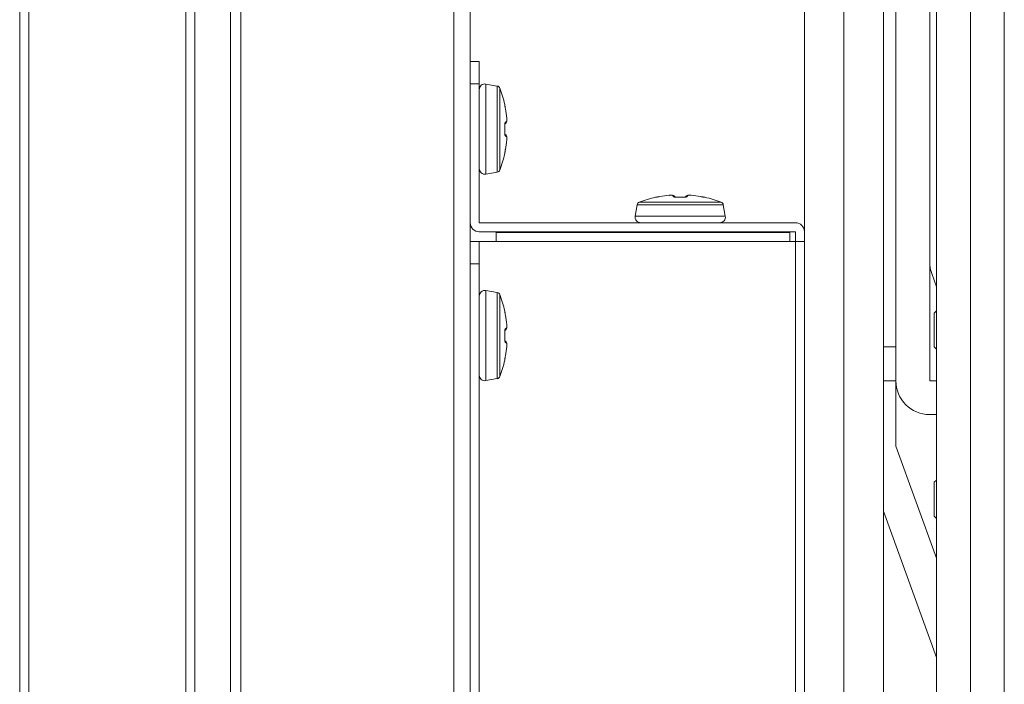
# Model space of a CAD drawing. Extents: x 0 to 5375, y 0 to 3800.
# Drawn here: x 3752 to 3840, y 1931 to 1990 of the extents above; entities that cross this region are included whole.
import ezdxf

# ---------------------------------------------------------------- set-up
doc = ezdxf.new("R2010")
doc.units = 0
doc.layers.add('OPTION', color=7, linetype='CONTINUOUS', lineweight=9)

msp = doc.modelspace()

# ---------------------------------------------------------------- linework, layer by layer
at = {"layer": 'OPTION', "color": 162, "linetype": 'Continuous'}
for p, q in [((3839.528, 2355.305), (3839.528, 1054.891)), ((3752.301, 1238.981), (3752.301, 2182.117)), ((3753.101, 2182.117), (3753.101, 1238.981)), ((3767.005, 1228.078), (3767.005, 2182.117)), ((3767.805, 2182.117), (3767.805, 1228.078)), ((3770.989, 1434.013), (3770.989, 2160.607)), ((3771.886, 2160.607), (3771.886, 1434.013)), ((3790.748, 1434.022), (3790.748, 2141.744)), ((3792.213, 2141.744), (3792.213, 1434.022)), ((3836.527, 2068.513), (3836.527, 1710.514)), ((3836.527, 2033.502), (3836.527, 1876.852)), ((3833.526, 2016.939), (3833.526, 1710.514)), ((3832.926, 2015.773), (3832.926, 1958.178)), ((3829.925, 1958.178), (3829.925, 2011.824)), ((3825.324, 2008.5), (3825.324, 1835.139)), ((3821.823, 1971.38), (3821.823, 2007.165)), ((3828.825, 1992.189), (3828.825, 1913.808)), ((3793.013, 1986.487), (3792.213, 1986.487)), ((3793.013, 1986.487), (3793.013, 1984.487)), ((3793.013, 1984.487), (3792.213, 1984.487)), ((3793.013, 1972.183), (3793.013, 1984.487)), ((3794.605, 1984.302), (3793.6, 1984.479)), ((3793.6, 1984.479), (3793.6, 1980.485)), ((3794.605, 1980.485), (3794.605, 1984.302)), ((3794.832, 1984.115), (3794.832, 1976.855)), ((3795.274, 1982.665), (3795.272, 1982.664)), ((3795.272, 1982.577), (3795.272, 1982.664)), ((3795.279, 1982.619), (3795.274, 1982.665)), ((3795.442, 1981.45), (3795.443, 1981.454)), ((3793.6, 1980.485), (3793.6, 1976.492)), ((3794.605, 1976.669), (3794.605, 1980.485)), ((3795.277, 1980.693), (3795.272, 1980.693)), ((3795.272, 1980.277), (3795.277, 1980.278)), ((3795.443, 1979.517), (3795.442, 1979.521)), ((3795.447, 1979.779), (3795.443, 1979.817)), ((3795.272, 1978.307), (3795.276, 1978.37)), ((3795.28, 1978.374), (3795.292, 1978.45)), ((3795.287, 1978.416), (3795.288, 1978.426)), ((3795.274, 1978.306), (3795.272, 1978.307)), ((3795.274, 1978.306), (3795.275, 1978.312)), ((3793.6, 1976.492), (3794.605, 1976.669)), ((3807.189, 1974.002), (3814.449, 1974.002)), ((3808.686, 1974.448), (3808.64, 1974.443)), ((3808.64, 1974.443), (3808.641, 1974.441)), ((3808.727, 1974.441), (3808.641, 1974.441)), ((3809.855, 1974.611), (3809.851, 1974.612)), ((3810.612, 1974.446), (3810.611, 1974.441)), ((3811.027, 1974.441), (3811.027, 1974.446)), ((3811.525, 1974.616), (3811.487, 1974.612)), ((3811.788, 1974.612), (3811.783, 1974.611)), ((3812.931, 1974.449), (3812.855, 1974.461)), ((3812.888, 1974.456), (3812.879, 1974.457)), ((3812.998, 1974.441), (3812.935, 1974.445)), ((3812.999, 1974.443), (3812.993, 1974.444)), ((3812.999, 1974.443), (3812.998, 1974.441)), ((3807.003, 1973.774), (3806.825, 1972.77)), ((3810.819, 1973.774), (3807.003, 1973.774)), ((3814.636, 1973.774), (3810.819, 1973.774)), ((3814.813, 1972.77), (3814.636, 1973.774)), ((3806.825, 1972.77), (3810.819, 1972.77)), ((3810.819, 1972.77), (3814.813, 1972.77)), ((3793.013, 1972.183), (3821.022, 1972.183)), ((3793.013, 1971.382), (3821.022, 1971.382)), ((3799.916, 1971.382), (3799.916, 1971.332)), ((3803.117, 1971.332), (3803.117, 1971.382)), ((3809.122, 1971.382), (3809.208, 1971.332)), ((3811.92, 1971.382), (3811.92, 1971.332)), ((3815.121, 1971.332), (3815.121, 1971.382)), ((3821.022, 1971.382), (3821.022, 1970.532)), ((3821.823, 1971.382), (3821.823, 1970.532)), ((3793.013, 1970.532), (3792.213, 1970.532)), ((3794.514, 1970.532), (3793.013, 1970.532)), ((3793.013, 1970.532), (3793.013, 1968.531)), ((3794.514, 1971.332), (3820.522, 1971.332)), ((3794.514, 1971.332), (3794.514, 1970.532)), ((3794.514, 1970.532), (3820.522, 1970.532)), ((3809.219, 1971.333), (3809.219, 1971.332)), ((3820.522, 1971.332), (3820.522, 1970.532)), ((3821.022, 1970.532), (3820.522, 1970.532)), ((3821.022, 1439.663), (3821.022, 1970.532)), ((3821.022, 1970.532), (3821.823, 1970.532)), ((3821.823, 1439.663), (3821.823, 1970.532)), ((3793.013, 1968.531), (3792.213, 1968.531)), ((3793.013, 1441.664), (3793.013, 1968.531)), ((3833.526, 1966.503), (3833.101, 1967.691)), ((3794.605, 1965.996), (3793.6, 1966.173)), ((3793.6, 1966.173), (3793.6, 1962.179)), ((3794.605, 1962.179), (3794.605, 1965.996)), ((3794.832, 1965.809), (3794.832, 1958.55)), ((3833.526, 1964.38), (3833.326, 1964.18)), ((3795.274, 1964.359), (3795.272, 1964.358)), ((3795.272, 1964.271), (3795.272, 1964.358)), ((3795.279, 1964.313), (3795.274, 1964.359)), ((3833.326, 1961.179), (3833.326, 1964.18)), ((3795.442, 1963.144), (3795.443, 1963.148)), ((3793.6, 1962.179), (3793.6, 1958.186)), ((3794.605, 1958.363), (3794.605, 1962.179)), ((3795.277, 1962.387), (3795.272, 1962.387)), ((3795.272, 1961.972), (3795.277, 1961.972)), ((3795.443, 1961.211), (3795.442, 1961.215)), ((3795.447, 1961.473), (3795.443, 1961.512)), ((3828.825, 1961.179), (3829.925, 1961.179)), ((3833.326, 1961.179), (3833.526, 1960.979)), ((3795.272, 1960.001), (3795.276, 1960.064)), ((3795.28, 1960.068), (3795.292, 1960.144)), ((3795.287, 1960.111), (3795.288, 1960.12)), ((3795.274, 1960), (3795.272, 1960.001)), ((3795.274, 1960), (3795.275, 1960.006)), ((3793.6, 1958.186), (3794.605, 1958.363)), ((3829.925, 1958.178), (3828.825, 1958.178)), ((3829.925, 1958.178), (3829.925, 1952.376)), ((3832.926, 1958.178), (3833.526, 1958.178)), ((3833.526, 1955.177), (3832.926, 1955.177)), ((3829.925, 1952.376), (3833.526, 1942.446)), ((3833.526, 1949.375), (3833.326, 1949.175)), ((3833.326, 1946.174), (3833.326, 1949.175)), ((3833.526, 1933.643), (3828.825, 1946.608)), ((3833.326, 1946.174), (3833.526, 1945.974))]:
    msp.add_line(p, q, dxfattribs=at)
for centre, radius, start, end in [((3793.514, 1983.986), 0.5, 80, 180), ((3794.553, 1984.006), 0.3, 21.27702, 80), ((3785.511, 1980.485), 10.003, 12.58537, 21.27703), ((3785.511, 1980.485), 10.003, 338.72297, 347.41463), ((3793.514, 1976.984), 0.5, 180, 280), ((3794.553, 1976.964), 0.3, 280, 338.72298), ((3807.298, 1973.722), 0.3, 111.27702, 170), ((3810.819, 1964.68), 10.003, 102.58537, 111.27703), ((3810.819, 1964.68), 10.003, 68.72297, 77.41463), ((3814.34, 1973.722), 0.3, 10, 68.72298), ((3807.318, 1972.683), 0.5, 170, 270), ((3814.32, 1972.683), 0.5, 270, 10), ((3793.013, 1972.183), 0.8, 180, 270), ((3821.022, 1971.382), 0.8, 0, 90), ((3835.927, 1968.702), 3.001, 180, 199.67249), ((3793.514, 1965.681), 0.5, 80, 180), ((3794.553, 1965.7), 0.3, 21.27702, 80), ((3785.511, 1962.179), 10.003, 12.58537, 21.27703), ((3785.511, 1962.179), 10.003, 338.72297, 347.41463), ((3793.514, 1958.678), 0.5, 180, 280), ((3794.553, 1958.658), 0.3, 280, 338.72298), ((3832.926, 1958.178), 3.001, 180, 270)]:
    msp.add_arc(centre, radius, start, end, dxfattribs=at)
for centre, major_axis, ratio, start_param, end_param in [((3785.544, 1980.459), (-6.259, -7.797), 0.990374, 2.342489, 2.427256), ((3795.135, 1981.08), (-0.103, 0.171), 0.979277, 3.470923, 4.239985), ((3785.544, 1980.185), (-9.94, -1.083), 0.086646, 2.956798, 3.041565), ((3795.245, 1981.163), (-0.146, 0.136), 0.991259, 3.138443, 3.965546), ((3786.913, 1980.485), (0, -9.583), 0.872506, 1.549109, 1.592484), ((3795.135, 1979.891), (-0.103, -0.171), 0.979277, 2.043183, 2.887486), ((3785.544, 1980.786), (9.94, -1.083), 0.086646, 0.100027, 0.184795), ((3785.544, 1980.512), (6.259, -7.797), 0.990374, 0.714336, 0.799104), ((3795.245, 1979.807), (-0.146, -0.136), 0.991259, 2.317639, 3.144742), ((3810.845, 1964.713), (7.797, -6.259), 0.990374, 2.342489, 2.427256), ((3810.141, 1974.414), (-0.136, -0.146), 0.991259, 3.138443, 3.965546), ((3811.119, 1964.713), (1.083, -9.94), 0.086646, 2.956798, 3.041565), ((3810.225, 1974.304), (-0.171, -0.103), 0.979277, 3.470923, 4.239985), ((3810.819, 1966.082), (9.583, 0), 0.872506, 1.549109, 1.592484), ((3811.413, 1974.304), (0.171, -0.103), 0.979277, 2.043183, 2.887486), ((3811.497, 1974.414), (0.136, -0.146), 0.991259, 2.317639, 3.144742), ((3810.519, 1964.713), (1.083, 9.94), 0.086646, 0.100027, 0.184795), ((3810.793, 1964.713), (7.797, 6.259), 0.990374, 0.714336, 0.799104), ((3785.544, 1962.153), (-6.259, -7.797), 0.990374, 2.342489, 2.427256), ((3795.135, 1962.774), (-0.103, 0.171), 0.979277, 3.470923, 4.239985), ((3785.544, 1961.879), (-9.94, -1.083), 0.086646, 2.956798, 3.041565), ((3795.245, 1962.857), (-0.146, 0.136), 0.991259, 3.138443, 3.965546), ((3786.913, 1962.179), (0, -9.583), 0.872506, 1.549109, 1.592484), ((3795.135, 1961.585), (-0.103, -0.171), 0.979277, 2.043183, 2.887486), ((3785.544, 1962.48), (9.94, -1.083), 0.086646, 0.100027, 0.184795), ((3785.544, 1962.206), (6.259, -7.797), 0.990374, 0.714336, 0.799104), ((3795.245, 1961.502), (-0.146, -0.136), 0.991259, 2.317639, 3.144742)]:
    msp.add_ellipse(centre, major_axis=major_axis, ratio=ratio, start_param=start_param, end_param=end_param, dxfattribs=at)
for points, degree in [([(3795.332, 1982.289), (3795.325, 1982.325), (3795.313, 1982.393), (3795.297, 1982.486), (3795.285, 1982.563), (3795.276, 1982.62), (3795.272, 1982.655), (3795.271, 1982.663), (3795.272, 1982.664)], 3), ([(3795.272, 1980.693), (3795.271, 1980.72), (3795.271, 1980.775), (3795.275, 1980.853), (3795.281, 1980.925), (3795.29, 1980.989), (3795.302, 1981.04), (3795.316, 1981.076), (3795.326, 1981.088), (3795.332, 1981.092)], 3), ([(3795.443, 1981.177), (3795.444, 1981.178), (3795.445, 1981.18), (3795.447, 1981.185), (3795.449, 1981.193), (3795.45, 1981.203), (3795.452, 1981.216), (3795.453, 1981.231), (3795.453, 1981.249), (3795.453, 1981.268), (3795.453, 1981.288), (3795.452, 1981.311), (3795.451, 1981.338), (3795.45, 1981.371), (3795.447, 1981.409), (3795.445, 1981.438), (3795.443, 1981.454)], 3), ([(3795.332, 1979.879), (3795.325, 1979.883), (3795.313, 1979.898), (3795.297, 1979.946), (3795.285, 1980.011), (3795.276, 1980.092), (3795.272, 1980.182), (3795.271, 1980.245), (3795.272, 1980.277)], 3), ([(3795.277, 1980.275), (3795.281, 1980.485), (3795.277, 1980.695)], 2), ([(3795.443, 1979.517), (3795.445, 1979.532), (3795.447, 1979.561), (3795.45, 1979.6), (3795.451, 1979.633), (3795.452, 1979.66), (3795.453, 1979.683), (3795.453, 1979.703), (3795.453, 1979.722), (3795.453, 1979.739), (3795.452, 1979.754), (3795.451, 1979.767), (3795.449, 1979.777), (3795.447, 1979.785), (3795.445, 1979.791), (3795.444, 1979.793), (3795.443, 1979.794)], 3), ([(3795.272, 1978.307), (3795.271, 1978.307), (3795.271, 1978.313), (3795.275, 1978.339), (3795.281, 1978.382), (3795.29, 1978.439), (3795.302, 1978.51), (3795.316, 1978.592), (3795.326, 1978.651), (3795.332, 1978.681)], 3), ([(3795.312, 1978.57), (3795.318, 1978.606), (3795.325, 1978.643), (3795.332, 1978.682)], 3), ([(3809.015, 1974.501), (3808.979, 1974.494), (3808.912, 1974.482), (3808.818, 1974.467), (3808.742, 1974.454), (3808.685, 1974.445), (3808.649, 1974.441), (3808.641, 1974.441), (3808.641, 1974.441)], 3), ([(3810.127, 1974.612), (3810.127, 1974.613), (3810.125, 1974.614), (3810.119, 1974.616), (3810.111, 1974.618), (3810.101, 1974.62), (3810.089, 1974.621), (3810.073, 1974.622), (3810.056, 1974.622), (3810.037, 1974.622), (3810.017, 1974.622), (3809.994, 1974.622), (3809.967, 1974.621), (3809.934, 1974.619), (3809.895, 1974.616), (3809.866, 1974.614), (3809.851, 1974.612)], 3), ([(3810.611, 1974.441), (3810.584, 1974.441), (3810.53, 1974.441), (3810.451, 1974.444), (3810.379, 1974.45), (3810.316, 1974.459), (3810.265, 1974.471), (3810.228, 1974.485), (3810.216, 1974.495), (3810.213, 1974.501)], 3), ([(3811.029, 1974.446), (3810.819, 1974.45), (3810.609, 1974.446)], 2), ([(3811.426, 1974.501), (3811.422, 1974.494), (3811.406, 1974.482), (3811.359, 1974.467), (3811.293, 1974.454), (3811.213, 1974.445), (3811.122, 1974.441), (3811.059, 1974.441), (3811.027, 1974.441)], 3), ([(3811.788, 1974.612), (3811.772, 1974.614), (3811.744, 1974.616), (3811.705, 1974.619), (3811.672, 1974.621), (3811.644, 1974.622), (3811.622, 1974.622), (3811.601, 1974.622), (3811.583, 1974.622), (3811.565, 1974.622), (3811.55, 1974.621), (3811.537, 1974.62), (3811.527, 1974.618), (3811.519, 1974.616), (3811.514, 1974.614), (3811.512, 1974.613), (3811.511, 1974.612)], 3), ([(3812.735, 1974.481), (3812.699, 1974.488), (3812.661, 1974.494), (3812.622, 1974.501)], 3), ([(3812.998, 1974.441), (3812.997, 1974.441), (3812.991, 1974.441), (3812.965, 1974.444), (3812.923, 1974.45), (3812.865, 1974.459), (3812.794, 1974.471), (3812.712, 1974.485), (3812.654, 1974.495), (3812.623, 1974.501)], 3), ([(3795.332, 1963.983), (3795.325, 1964.019), (3795.313, 1964.087), (3795.297, 1964.18), (3795.285, 1964.257), (3795.276, 1964.314), (3795.272, 1964.349), (3795.271, 1964.358), (3795.272, 1964.358)], 3), ([(3795.272, 1962.387), (3795.271, 1962.415), (3795.271, 1962.469), (3795.275, 1962.547), (3795.281, 1962.62), (3795.29, 1962.683), (3795.302, 1962.734), (3795.316, 1962.77), (3795.326, 1962.783), (3795.332, 1962.786)], 3), ([(3795.443, 1962.871), (3795.444, 1962.872), (3795.445, 1962.874), (3795.447, 1962.879), (3795.449, 1962.887), (3795.45, 1962.897), (3795.452, 1962.91), (3795.453, 1962.925), (3795.453, 1962.943), (3795.453, 1962.962), (3795.453, 1962.982), (3795.452, 1963.005), (3795.451, 1963.032), (3795.45, 1963.065), (3795.447, 1963.103), (3795.445, 1963.132), (3795.443, 1963.148)], 3), ([(3795.332, 1961.573), (3795.325, 1961.577), (3795.313, 1961.593), (3795.297, 1961.64), (3795.285, 1961.706), (3795.276, 1961.786), (3795.272, 1961.877), (3795.271, 1961.94), (3795.272, 1961.972)], 3), ([(3795.277, 1961.97), (3795.281, 1962.179), (3795.277, 1962.389)], 2), ([(3795.443, 1961.211), (3795.445, 1961.226), (3795.447, 1961.255), (3795.45, 1961.294), (3795.451, 1961.327), (3795.452, 1961.354), (3795.453, 1961.377), (3795.453, 1961.397), (3795.453, 1961.416), (3795.453, 1961.433), (3795.452, 1961.448), (3795.451, 1961.461), (3795.449, 1961.471), (3795.447, 1961.479), (3795.445, 1961.485), (3795.444, 1961.487), (3795.443, 1961.488)], 3), ([(3795.272, 1960.001), (3795.271, 1960.001), (3795.271, 1960.008), (3795.275, 1960.034), (3795.281, 1960.076), (3795.29, 1960.134), (3795.302, 1960.204), (3795.316, 1960.287), (3795.326, 1960.345), (3795.332, 1960.375)], 3), ([(3795.312, 1960.264), (3795.318, 1960.3), (3795.325, 1960.337), (3795.332, 1960.377)], 3)]:
    msp.add_open_spline(points, degree=degree, dxfattribs=at)
for points, knots in [([(3795.332, 1982.288), (3795.326, 1982.325), (3795.313, 1982.399), (3795.295, 1982.503), (3795.283, 1982.575), (3795.278, 1982.61), (3795.277, 1982.619), (3795.277, 1982.619), (3795.277, 1982.619)], [0, 0, 0, 0, 0.229877, 0.47556, 0.738287, 0.864347, 0.978346, 1, 1, 1, 1]), ([(3795.285, 1980.938), (3795.312, 1980.957), (3795.349, 1980.984), (3795.381, 1981.017), (3795.391, 1981.027)], [0, 0, 0, 0, 0.700191, 1, 1, 1, 1]), ([(3795.277, 1980.693), (3795.276, 1980.721), (3795.276, 1980.773), (3795.28, 1980.843), (3795.284, 1980.893), (3795.286, 1980.922), (3795.286, 1980.931), (3795.285, 1980.933)], [0, 0, 0, 0, 0.238266, 0.461619, 0.668947, 0.860439, 1, 1, 1, 1]), ([(3795.284, 1980.032), (3795.285, 1980.033), (3795.287, 1980.038), (3795.285, 1980.06), (3795.281, 1980.108), (3795.277, 1980.183), (3795.276, 1980.243), (3795.277, 1980.278)], [0, 0, 0, 0, 0.11, 0.290356, 0.497944, 0.734552, 1, 1, 1, 1]), ([(3795.391, 1979.944), (3795.379, 1979.956), (3795.345, 1979.99), (3795.306, 1980.018), (3795.279, 1980.037), (3795.278, 1980.037)], [0, 0, 0, 0, 0.349822, 0.98471, 1, 1, 1, 1]), ([(3795.391, 1979.944), (3795.379, 1979.956), (3795.345, 1979.99), (3795.307, 1980.018), (3795.28, 1980.036), (3795.28, 1980.036)], [0, 0, 0, 0, 0.35496, 0.999173, 1, 1, 1, 1]), ([(3795.292, 1978.45), (3795.293, 1978.456), (3795.298, 1978.49), (3795.312, 1978.57), (3795.325, 1978.643), (3795.332, 1978.682)], [0, 0, 0, 0, 0.104501, 0.550698, 1, 1, 1, 1]), ([(3809.016, 1974.501), (3808.979, 1974.495), (3808.906, 1974.482), (3808.801, 1974.464), (3808.729, 1974.453), (3808.694, 1974.448), (3808.686, 1974.446), (3808.685, 1974.446), (3808.685, 1974.446)], [0, 0, 0, 0, 0.229877, 0.47556, 0.738287, 0.864347, 0.978346, 1, 1, 1, 1]), ([(3810.366, 1974.454), (3810.348, 1974.482), (3810.32, 1974.518), (3810.288, 1974.551), (3810.278, 1974.56)], [0, 0, 0, 0, 0.700191, 1, 1, 1, 1]), ([(3810.612, 1974.446), (3810.583, 1974.445), (3810.531, 1974.446), (3810.461, 1974.449), (3810.411, 1974.453), (3810.382, 1974.456), (3810.373, 1974.455), (3810.371, 1974.454)], [0, 0, 0, 0, 0.238266, 0.461619, 0.668947, 0.860439, 1, 1, 1, 1]), ([(3811.272, 1974.453), (3811.271, 1974.454), (3811.266, 1974.456), (3811.244, 1974.455), (3811.196, 1974.45), (3811.121, 1974.446), (3811.061, 1974.445), (3811.027, 1974.446)], [0, 0, 0, 0, 0.11, 0.290356, 0.497944, 0.734552, 1, 1, 1, 1]), ([(3811.361, 1974.56), (3811.348, 1974.548), (3811.315, 1974.514), (3811.286, 1974.475), (3811.268, 1974.448), (3811.267, 1974.448)], [0, 0, 0, 0, 0.349822, 0.98471, 1, 1, 1, 1]), ([(3811.361, 1974.56), (3811.348, 1974.548), (3811.315, 1974.514), (3811.286, 1974.475), (3811.268, 1974.448), (3811.267, 1974.448)], [0, 0, 0, 0, 0.349822, 0.98471, 1, 1, 1, 1]), ([(3812.855, 1974.461), (3812.849, 1974.462), (3812.815, 1974.467), (3812.735, 1974.481), (3812.661, 1974.494), (3812.622, 1974.501)], [0, 0, 0, 0, 0.104501, 0.550698, 1, 1, 1, 1]), ([(3809.219, 1971.333), (3809.219, 1971.333), (3809.219, 1971.333), (3809.219, 1971.338), (3809.229, 1971.348), (3809.256, 1971.357), (3809.28, 1971.363), (3809.285, 1971.365), (3809.295, 1971.367), (3809.3, 1971.368), (3809.318, 1971.372), (3809.33, 1971.375), (3809.354, 1971.379), (3809.364, 1971.381), (3809.375, 1971.382)], [0, 0, 0, 0, 0.007138, 0.007138, 0.30228, 0.597421, 0.597421, 0.671207, 0.671207, 0.744992, 0.744992, 0.892563, 0.892563, 1, 1, 1, 1]), ([(3811.179, 1971.382), (3811.143, 1971.38), (3811.108, 1971.377), (3810.975, 1971.368), (3810.876, 1971.361), (3810.752, 1971.353), (3810.727, 1971.351), (3810.678, 1971.347), (3810.653, 1971.346), (3810.579, 1971.34), (3810.53, 1971.337), (3810.476, 1971.333), (3810.471, 1971.333), (3810.466, 1971.332)], [0, 0, 0, 0, 0.150248, 0.150248, 0.564153, 0.564153, 0.667629, 0.667629, 0.771106, 0.771106, 0.978058, 0.978058, 1, 1, 1, 1]), ([(3795.332, 1963.982), (3795.326, 1964.02), (3795.313, 1964.093), (3795.295, 1964.198), (3795.283, 1964.269), (3795.278, 1964.304), (3795.277, 1964.313), (3795.277, 1964.314), (3795.277, 1964.314)], [0, 0, 0, 0, 0.229877, 0.47556, 0.738287, 0.864347, 0.978346, 1, 1, 1, 1]), ([(3795.277, 1962.387), (3795.276, 1962.415), (3795.276, 1962.468), (3795.28, 1962.537), (3795.284, 1962.588), (3795.286, 1962.616), (3795.286, 1962.625), (3795.285, 1962.627)], [0, 0, 0, 0, 0.238266, 0.461619, 0.668947, 0.860439, 1, 1, 1, 1]), ([(3795.285, 1962.632), (3795.312, 1962.651), (3795.349, 1962.678), (3795.381, 1962.711), (3795.391, 1962.721)], [0, 0, 0, 0, 0.700191, 1, 1, 1, 1]), ([(3795.284, 1961.727), (3795.285, 1961.727), (3795.287, 1961.732), (3795.285, 1961.754), (3795.281, 1961.802), (3795.277, 1961.878), (3795.276, 1961.938), (3795.277, 1961.972)], [0, 0, 0, 0, 0.11, 0.290356, 0.497944, 0.734552, 1, 1, 1, 1]), ([(3795.391, 1961.638), (3795.379, 1961.65), (3795.345, 1961.684), (3795.306, 1961.713), (3795.279, 1961.731), (3795.278, 1961.731)], [0, 0, 0, 0, 0.349822, 0.98471, 1, 1, 1, 1]), ([(3795.292, 1960.144), (3795.293, 1960.15), (3795.298, 1960.184), (3795.312, 1960.264), (3795.325, 1960.337), (3795.332, 1960.377)], [0, 0, 0, 0, 0.104501, 0.550698, 1, 1, 1, 1])]:
    msp.add_open_spline(points, degree=3, knots=knots, dxfattribs=at)

doc.saveas('drawing.dxf')
